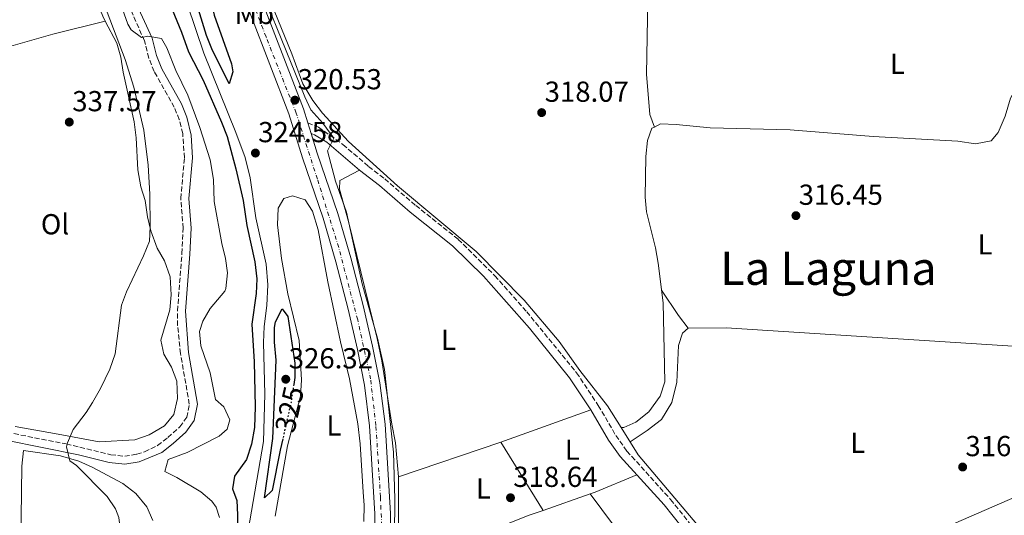
# Model space of a CAD drawing. Units: metres. Extents: x 594055 to 597507, y 4710563 to 4712921.
# Drawn here: x 595996 to 596337, y 4710773 to 4710945 of the extents above; entities that cross this region are included whole.
import ezdxf
from ezdxf.enums import TextEntityAlignment as Align

# ---------------------------------------------------------------- set-up
doc = ezdxf.new("R2010")
doc.units = ezdxf.units.M
doc.header["$MEASUREMENT"] = 0
for name, pattern in [('DGN Style 3', [2.435890702152634, 1.739921930109024, -0.6959687720436097]), ('DGN Style 4', [2.7856150101045474, 1.391937544087219, -0.6959687720436097, 0.001739921930109024, -0.6959687720436097]), ('DGN Style 5', [1.217945351076317, 0.5219765790327072, -0.6959687720436097])]:
    doc.linetypes.add(name, pattern=pattern)
for name, color, linetype, lineweight in [('Acequia de obra', 4, 'Continuous', 0), ('Acequia sin especificar', 4, 'Continuous', 0), ('Camino', 7, 'DGN Style 3', 0), ('Carretera', 9, 'Continuous', 0), ('Cota de curva de nivel directora', 7, 'Continuous', 0), ('Cota de punto acotado terreno', 7, 'Continuous', 0), ('Curva de nivel directora', 30, 'Continuous', 30), ('Curva de nivel directora no vista', 30, 'DGN Style 5', 30), ('Curva de nivel intermedia', 30, 'Continuous', 0), ('Eje de carretera', 7, 'DGN Style 4', 0), ('Embalse', 142, 'Continuous', 13), ('Etiqueta de uso rústico', 92, 'Continuous', 0), ('Línea de asfalto', 7, 'Continuous', 13), ('Línea de cambio de uso (parcela vista)', 92, 'Continuous', 0), ('Margen derecho', 7, 'Continuous', 0), ('Punto acotado terreno (símbolo)', 7, 'Continuous', 0), ('Texto de Área (paraje) menor', 7, 'Continuous', 0)]:
    doc.layers.add(name, color=color, linetype=linetype, lineweight=lineweight)
doc.styles.add('Style-Arial', font='arial.ttf')

# ---------------------------------------------------------------- blocks, each defined once
blk = doc.blocks.new('5PATER')
at = {"layer": 'Embalse', "linetype": 'Continuous', "lineweight": 0}
h = blk.add_hatch(color=51, dxfattribs=at)
edge = h.paths.add_edge_path()
edge.add_ellipse((0, 0), major_axis=(-0.1095731443231308, -0.1110710700762829), ratio=0.9994222409660317, start_angle=0, end_angle=360)

msp = doc.modelspace()

# ---------------------------------------------------------------- linework, layer by layer
at = {"layer": 'Acequia de obra', "color": 4, "linetype": 'Continuous', "lineweight": 0}
msp.add_polyline3d([(596053.8200000003, 4710949.890000001, 322.9100000000035), (596059.5, 4710933.17, 322.7299999999959), (596070.54, 4710905.730000001, 322.6699999999983), (596073.7000000002, 4710897.09, 322.6699999999983), (596075.54, 4710890.050000001, 322.5500000000029), (596077.4600000001, 4710876.210000001, 322.5500000000029), (596081.0199999996, 4710860.130000001, 322.4900000000052), (596081.6200000001, 4710853.01, 322.4900000000052), (596081.2199999997, 4710845.810000001, 322.4900000000052), (596080.3399999999, 4710838.529999999, 322.3699999999953), (596080.1399999997, 4710833.01, 322.3099999999977), (596080.54, 4710815.17, 322.3099999999977), (596080.0599999996, 4710798.77, 322.25), (596074.7400000002, 4710767.890000001, 322.1900000000023), (596074.3899999997, 4710765.32, 322.1900000000023)], dxfattribs=at)
at = {"layer": 'Acequia sin especificar', "color": 4, "linetype": 'Continuous', "lineweight": 0}
for points in [[(596053.3300000001, 4711021.630000001, 320.8099999999977), (596054.0599999996, 4711019.810000001, 320.8099999999977), (596074.1399999997, 4710971.890000001, 319.7899999999936), (596089.9400000004, 4710932.930000001, 319.25), (596093.7000000002, 4710922.609999999, 319.1300000000047), (596097.1799999997, 4710916.77, 319.1300000000047), (596100.5800000001, 4710912.449999999, 319.1300000000047), (596109.54, 4710902.609999999, 318.8899999999995), (596126.4600000001, 4710887.25, 318.5899999999965), (596153.7000000002, 4710864.529999999, 317.8099999999977), (596170.3399999999, 4710847.65, 317.6900000000023), (596182.4600000001, 4710833.41, 317.3300000000018), (596189.6200000001, 4710823.33, 317.3300000000018), (596199.2199999997, 4710811.09, 317.3300000000018), (596203.9000000004, 4710803.600000001, 317.1699999999983)], [(596210.6699999999, 4711016.300000001, 317.2200000000012), (596211.3399999999, 4711011.17, 316.8600000000006), (596211.5, 4711005.09, 316.8000000000029), (596211.1399999997, 4710988.050000001, 316.7400000000052), (596211.2599999999, 4710977.970000001, 316.6199999999953), (596211.9000000004, 4710967.33, 316.5), (596212.9400000004, 4710957.41, 316.5), (596213.0599999996, 4710945.17, 316.2599999999948), (596212.6600000003, 4710925.970000001, 316.0200000000041), (596213.9000000004, 4710911.970000001, 316.0200000000041), (596215.4900000002, 4710907.619999999, 316.1300000000047)], [(596215.4900000002, 4710907.619999999, 316.1300000000047), (596217.5800000001, 4710908.689999999, 316.0899999999965), (596222.9800000006, 4710908.529999999, 316.0299999999988), (596234.7800000003, 4710907.33, 315.9100000000035), (596262.4600000001, 4710906.689999999, 315.9700000000012), (596291.1799999997, 4710904.289999999, 315.9700000000012), (596320.5, 4710902.689999999, 315.9100000000035), (596326.5800000001, 4710901.810000001, 315.9100000000035), (596332.0599999996, 4710902.850000001, 315.9100000000035), (596334.5, 4710905.730000001, 315.9100000000035), (596336.8600000005, 4710911.41, 315.9100000000035), (596338.7400000002, 4710917.65, 315.9100000000035), (596341.4199999999, 4710922.289999999, 315.7899999999936), (596344.9400000004, 4710923.25, 315.7899999999936), (596352.5, 4710921.970000001, 315.7899999999936), (596376.1799999997, 4710916.449999999, 315.6399999999995)], [(596203.9000000004, 4710803.600000001, 317.1699999999983), (596204.8600000005, 4710803.57, 316.929999999993), (596209.0199999996, 4710805.41, 316.8099999999977), (596213.5, 4710809.01, 316.8099999999977), (596217.5, 4710814.449999999, 316.8099999999977), (596219.0599999996, 4710819.41, 316.8099999999977), (596218.4600000001, 4710846.689999999, 316.6300000000047), (596216.7400000002, 4710860.529999999, 316.5099999999948), (596215.8200000003, 4710865.810000001, 316.5099999999948), (596212.7000000002, 4710878.210000001, 316.5099999999948), (596212.2999999998, 4710883.33, 316.4499999999971), (596212.4600000001, 4710897.41, 316.3899999999995), (596213.0199999996, 4710903.01, 316.2700000000041), (596214.6200000001, 4710907.17, 316.1499999999942), (596215.4900000002, 4710907.619999999, 316.1300000000047)], [(596251.6200000001, 4710744.210000001, 316.4799999999959), (596261, 4710747.699999999, 316.1300000000047), (596302.7400000002, 4710764.369999999, 316), (596314.4600000001, 4710768.289999999, 316), (596350.8200000003, 4710784.050000001, 316), (596356.3799999999, 4710785.970000001, 315.8800000000047), (596359.9800000006, 4710786.050000001, 315.8800000000047), (596364.1799999997, 4710784.449999999, 315.820000000007), (596368.9800000006, 4710781.49, 315.820000000007), (596374.0599999996, 4710779.810000001, 315.820000000007), (596376.8600000005, 4710782.689999999, 315.820000000007), (596389.7800000003, 4710808.77, 315.6399999999995), (596393.4199999999, 4710814.130000001, 315.6399999999995), (596398.5800000001, 4710814.930000001, 315.3399999999965)], [(596203.9000000004, 4710803.600000001, 317.1699999999983), (596209.8200000003, 4710794.130000001, 316.9700000000012), (596233.9400000004, 4710765.65, 316.7899999999936), (596248.6600000003, 4710747.609999999, 316.5200000000041), (596250.5800000001, 4710745.25, 316.4900000000052), (596251.6200000001, 4710744.210000001, 316.4799999999959)]]:
    msp.add_polyline3d(points, dxfattribs=at)
at = {"layer": 'Camino', "color": 7, "linetype": 'DGN Style 3', "lineweight": 0}
for points in [[(595991.2999999997, 4710801.91, 337.570000000007), (596011.8299999976, 4710797.880000001, 334.800000000003), (596027.199999999, 4710794.15, 332.6199999999953), (596032.0399999982, 4710793.630000002, 331.8600000000007), (596036.2499999994, 4710794.32, 331.2100000000066), (596038.9499999994, 4710795.150000001, 331.0200000000042), (596043.4499999988, 4710797.330000001, 330.8899999999995), (596047.0000000005, 4710800.16, 330.7299999999959), (596051.1199999999, 4710803.830000001, 330.9700000000012), (596053.5499999997, 4710807.109999999, 331.1499999999942), (596054.41, 4710811.670000002, 331.3899999999995), (596051.359999999, 4710829.160000003, 331.570000000007), (596050.3799999978, 4710838.930000001, 331.8800000000047), (596050.3099999985, 4710843.920000001, 332.0299999999988), (596051.8700000009, 4710863.830000003, 332.4700000000011), (596052.2899999989, 4710872.570000002, 332.4100000000035), (596051.4499999986, 4710882.869999999, 331.2700000000042), (596052.7299999993, 4710896.970000001, 330.6699999999984), (596052.129999998, 4710905.340000002, 330.3800000000047), (596050.9400000012, 4710910.189999999, 330.3399999999966), (596049.2100000011, 4710914.449999999, 330.2500000000001), (596042.2300000006, 4710926.870000001, 329.820000000007), (596040.3900000011, 4710931.52, 329.6499999999941), (596038.8900000012, 4710937.460000001, 329.5299999999991), (596032.6799999997, 4710951.430000001, 329.5399999999936)], [(596095.4699999981, 4710909.029999999, 320.4700000000012), (596099.1400000005, 4710907.570000002, 320.2299999999959), (596107.6200000008, 4710901.57, 319.7500000000001), (596116.499999999, 4710893.970000001, 319.4499999999972), (596122.1000000003, 4710889.65, 319.1499999999943), (596132.8200000002, 4710880.45, 319.0299999999989), (596147.5399999989, 4710868.720000003, 318.6100000000007), (596160.219999999, 4710856.130000002, 318.3099999999978), (596171.2299999996, 4710843.680000001, 318.199999999997), (596188.4999999986, 4710822.53, 317.8300000000018), (596196.02, 4710811.250000001, 317.8300000000018), (596202.0899999985, 4710800.810000001, 317.6600000000034), (596205.9400000019, 4710795.410000001, 317.5899999999965), (596221.0499999997, 4710778.670000002, 317.3999999999943), (596234.1000000008, 4710762.37, 317.3500000000059)]]:
    msp.add_polyline3d(points, dxfattribs=at)
at = {"layer": 'Carretera', "color": 9, "linetype": 'Continuous', "lineweight": 0}
for points in [[(596074.1400000005, 4710965.489999999, 321.1300000000047), (596093.98, 4710913.890000001, 320.4700000000012), (596095.4699999986, 4710909.029999998, 320.4700000000012), (596096.5900000007, 4710905.390000001, 320.4700000000012), (596098.6600000004, 4710898.609999998, 320.4700000000012), (596105.8199999997, 4710877.73, 320.2899999999936), (596110.3399999993, 4710862.369999999, 320.2899999999936), (596114.6200000019, 4710845.810000001, 320.1699999999983), (596117.8599999985, 4710831.73, 320.1100000000006), (596120.3399999995, 4710819.09, 320.0500000000029), (596122.1799999991, 4710804.690000001, 320.1100000000006), (596124.0599999988, 4710773.810000001, 319.9900000000052), (596124.010000002, 4710746.689999999, 319.9499999999971)], [(596118.6499999975, 4710746.649999999, 319.9499999999971), (596118.6999999988, 4710773.640000002, 319.9900000000052), (596116.8399999992, 4710804.189999999, 320.1100000000006), (596115.050000001, 4710818.24, 320.0500000000029), (596112.6200000015, 4710830.619999998, 320.1100000000006), (596109.4099999995, 4710844.540000002, 320.1699999999983), (596105.1700000016, 4710860.95, 320.2899999999936), (596100.7100000001, 4710876.109999999, 320.2899999999936), (596093.5599999998, 4710896.960000001, 320.4700000000012), (596088.9100000006, 4710912.150000001, 320.4700000000012), (596069.1600000005, 4710963.509999999, 321.1300000000047)]]:
    msp.add_polyline3d(points, dxfattribs=at)
at = {"layer": 'Curva de nivel directora', "color": 30, "linetype": 'Continuous', "lineweight": 30, "elevation": 325, "flags": 128}
for points in [[(596055.0800000007, 4710976.76), (596055.1799999991, 4710976.61), (596057.5899999985, 4710972.190000001), (596058.9000000006, 4710968.53), (596061.86, 4710951.170000002), (596063.0499999991, 4710946.320000002), (596069.0599999995, 4710929.53), (596069.4599999995, 4710926.77), (596068.2599999993, 4710922.53), (596062.26, 4710934.689999999), (596060.3800000002, 4710939.330000003), (596056.699999999, 4710951.33), (596051.3799999993, 4710966.529999999), (596049.3600000008, 4710971.100000001), (596044.6600000003, 4710979.33), (596033.1800000003, 4710997.090000001), (596029.6599999999, 4711001.65), (596030.4199999999, 4711005.090000001), (596042.2300000006, 4710992.800000002), (596043.1000000001, 4710991.810000001)], [(596041.2099999991, 4710966.08), (596051.7599999993, 4710940.449999999), (596054.0900000005, 4710933.699999999), (596059.2000000001, 4710923.9), (596065.5799999993, 4710909.330000001), (596067.4999999994, 4710904.290000001), (596070.5799999994, 4710893.170000001), (596073.0599999982, 4710882.130000001), (596074.339999999, 4710873.49), (596077.0599999991, 4710860.930000001), (596077.7799999989, 4710855.01), (596077.6000000001, 4710850.020000001), (596076.0099999986, 4710839.310000001), (596076.9000000005, 4710826.29), (596077.1799999998, 4710810.770000001), (596076.980000001, 4710803.570000002), (596075.9399999994, 4710797.810000001), (596074.2599999985, 4710792.529999999), (596070.0999999989, 4710786.77), (596069.4199999993, 4710782.29), (596070.8200000008, 4710778.289999999), (596071.1499999993, 4710773.300000003), (596070.9300000003, 4710767.460000002)], [(596086.7599999999, 4710799.670000001), (596085.859999999, 4710795.730000001), (596083.0999999987, 4710781.810000001), (596080.459999999, 4710779.25), (596083.3800000002, 4710799.810000001), (596084.5000000001, 4710826.930000002), (596083.8999999989, 4710833.17), (596083.91, 4710838.17), (596084.2599999988, 4710840.130000002), (596086.5799999988, 4710844.689999999), (596088.5799999993, 4710842.050000003), (596090.8999999994, 4710825.890000002), (596090.9500000008, 4710820.890000002), (596090.5899999987, 4710818.510000002)]]:
    msp.add_lwpolyline(points, dxfattribs=at)
at = {"layer": 'Curva de nivel directora no vista', "color": 30, "linetype": 'DGN Style 5', "lineweight": 30, "elevation": 325, "flags": 128}
msp.add_lwpolyline([(596090.5899999987, 4710818.510000002), (596089.6299999999, 4710812.250000001), (596086.7599999999, 4710799.670000001)], dxfattribs=at)
at = {"layer": 'Curva de nivel intermedia', "color": 30, "linetype": 'Continuous', "lineweight": 0, "flags": 128}
for points, elevation in [([(596125.3400000012, 4710753.49), (596125.5500000014, 4710778.81), (596125.1300000012, 4710795.009999998), (596122.0199999998, 4710823.609999999), (596119.6200000015, 4710834.529999998), (596114.2700000005, 4710853.289999999), (596108.8300000001, 4710878.170000001), (596105.0599999992, 4710888.850000001), (596102.3000000011, 4710899.409999999), (596104.4500000014, 4710903.810000001), (596100.6200000002, 4710909.009999999), (596096.4600000005, 4710913.569999999), (596094.3600000017, 4710918.109999998), (596073.5800000012, 4710969.649999999)], 319.9999999999999), ([(596025.9400000006, 4710947.409999999), (596032.2200000014, 4710931.02), (596035.1800000009, 4710921.41), (596038.7000000012, 4710906.529999998), (596040.1800000009, 4710894.449999999), (596040.7300000008, 4710884.34), (596040.8600000005, 4710873.09), (596040.5900000001, 4710868.099999999), (596038.5700000017, 4710863), (596032.6999999997, 4710850.609999998), (596030.9400000006, 4710845.92), (596028.8000000016, 4710829.100000001), (596026.8900000005, 4710823.779999999), (596023.6200000005, 4710817.080000001), (596020.8700000012, 4710812.279999999), (596018.6600000006, 4710808.769999998), (596014.1800000013, 4710802.930000001), (596012.220000001, 4710798.27), (596011.9400000017, 4710796.929999999), (596013.0900000005, 4710792.069999999)], 334.9999999999999), ([(596064.8600000017, 4710772.449999998), (596063.7400000021, 4710775.970000002), (596062.2000000019, 4710778.019999999), (596058.4600000002, 4710781.249999999), (596050.1000000007, 4710786.289999999), (596045.9000000008, 4710788.289999999), (596047.0600000008, 4710792.449999999), (596053.620000001, 4710794.930000001), (596064.7000000009, 4710800.609999999), (596067.5799999997, 4710803.010000001), (596068.5000000007, 4710806.210000001), (596066.3799999994, 4710810.689999999), (596063.5000000006, 4710813.25), (596061.5800000007, 4710822.449999999), (596058.3700000008, 4710831.869999998), (596057.9400000017, 4710836.849999999), (596059.0900000005, 4710840.349999999), (596061.6200000008, 4710844.770000001), (596066.6600000011, 4710850.77), (596067.0400000011, 4710851.750000001), (596067.5900000009, 4710857.090000001), (596066.9400000006, 4710862.050000001), (596065.6599999998, 4710867.33), (596063.0600000003, 4710881.81), (596062.820000001, 4710889.489999999), (596061.660000001, 4710896.289999999), (596058.0600000002, 4710907.489999999), (596053.9400000006, 4710918.609999999), (596049.7000000007, 4710927.250000001), (596046.6600000008, 4710935.009999999), (596044.780000001, 4710938.289999999), (596040.1000000006, 4710939.09), (596037.9000000011, 4710938.609999999), (596034.3000000002, 4710941.33), (596033.1300000012, 4710943.289999999), (596030.7199999995, 4710950.05)], 330.0000000000001), ([(596013.0900000005, 4710792.069999999), (596015.3400000014, 4710790.449999998), (596026.0200000011, 4710779.65), (596028.8100000005, 4710775.470000001), (596030.0199999998, 4710772.449999998), (596030.5600000008, 4710767.449999998), (596029.6199999996, 4710763.09), (596027.4800000006, 4710758.57), (596021.1000000014, 4710750.369999999), (596018.2300000014, 4710745.899999999), (596016.3400000005, 4710742.289999999), (596014.5800000014, 4710737.56), (596013.7000000008, 4710732.77), (596013.0999999995, 4710722.26), (596013.2600000004, 4710700.13), (596012.9500000019, 4710695.149999999), (596011.9400000017, 4710688.48), (596008.5000000016, 4710673.019999999), (596008.4600000015, 4710659.980000001), (596007.2000000008, 4710655.130000001), (595998.9000000015, 4710638.7), (595994.3100000005, 4710628.499999999)], 334.9999999999999)]:
    msp.add_lwpolyline(points, dxfattribs=dict(at, elevation=elevation))
at = {"layer": 'Eje de carretera', "color": 7, "linetype": 'DGN Style 4', "lineweight": 0}
msp.add_polyline3d([(596103.3899999997, 4710589.880000001, 319.1199999999954), (596106.4200000005, 4710610.540000001, 319.1000000000059), (596110.8900000008, 4710644.990000002, 319.179999999993), (596116.6799999999, 4710681.540000002, 319.3800000000048), (596119.5700000002, 4710703.9, 319.6199999999953), (596120.6299999995, 4710722.57, 319.8800000000046), (596121.6499999987, 4710755.07, 319.9600000000065), (596120.6000000006, 4710779.540000001, 320.0099999999949), (596119.019999998, 4710804.270000001, 320.1100000000005), (596117.1799999984, 4710820.390000001, 320.0599999999978), (596112.7100000003, 4710840.91, 320.1499999999943), (596106.1299999978, 4710865.91, 320.2899999999937), (596098.7699999994, 4710889.580000001, 320.3999999999942), (596091.409999999, 4710912.470000002, 320.4700000000012), (596080.9699999985, 4710938.850000001, 320.800000000003), (596072.03, 4710962.27, 321.1000000000059)], dxfattribs=at)
at = {"layer": 'Línea de asfalto', "color": 7, "linetype": 'Continuous', "lineweight": 13, "elevation": 320.4700000000012, "flags": 128}
msp.add_lwpolyline([(596095.4699999981, 4710909.029999999), (596096.5900000002, 4710905.390000001)], dxfattribs=at)
at = {"layer": 'Línea de asfalto', "color": 7, "linetype": 'Continuous', "lineweight": 13}
for points in [[(595939.1099999984, 4711269.730000001, 322.0899999999967), (595944.3500000021, 4711257.010000002, 321.9700000000013), (595949.2299999992, 4711247.010000001, 322.0299999999988), (595957.3099999971, 4711227.570000002, 322.0299999999988), (595987.300000001, 4711163.810000001, 322.2100000000063), (596009.7800000003, 4711116.930000001, 322.2700000000042), (596026.7399999986, 4711079.490000002, 322.4499999999971), (596037.2999999998, 4711054.53, 322.4499999999971), (596074.14, 4710965.49, 321.1300000000048), (596093.9799999995, 4710913.890000001, 320.4700000000012), (596095.4699999981, 4710909.029999999, 320.4700000000012)], [(596047.3099999989, 4711016.340000001, 321.9100000000034), (596069.16, 4710963.51, 321.1300000000048), (596088.9100000003, 4710912.150000002, 320.4700000000012), (596093.5599999992, 4710896.960000002, 320.4700000000012), (596100.7099999996, 4710876.109999999, 320.2899999999937), (596105.1700000011, 4710860.95, 320.2899999999937), (596109.409999999, 4710844.540000002, 320.1699999999983), (596112.6200000009, 4710830.619999999, 320.1100000000005), (596115.0500000005, 4710818.240000002, 320.050000000003), (596116.8399999987, 4710804.190000001, 320.1100000000005), (596118.6999999983, 4710773.640000002, 319.9900000000054), (596118.6499999971, 4710746.65, 319.949999999997), (596118.3799999988, 4710728.730000001, 319.8699999999955), (596116.9599999995, 4710705.210000002, 319.6300000000047), (596112.3900000007, 4710671.100000001, 319.270000000004), (596104.6299999979, 4710616.03, 319.0899999999965), (596100.6700000016, 4710589.850000001, 319.1199999999954)], [(596096.5900000002, 4710905.390000001, 320.4700000000012), (596098.6599999999, 4710898.609999999, 320.4700000000012), (596105.8199999993, 4710877.730000001, 320.2899999999937), (596110.3399999988, 4710862.37, 320.2899999999937), (596114.6200000015, 4710845.810000001, 320.1699999999983), (596117.8599999979, 4710831.730000001, 320.1100000000005), (596120.339999999, 4710819.09, 320.050000000003), (596122.1799999987, 4710804.690000001, 320.1100000000005), (596124.0599999983, 4710773.810000002, 319.9900000000054), (596124.0100000014, 4710746.690000001, 319.949999999997), (596123.7399999987, 4710728.529999999, 319.8699999999955), (596122.2999999992, 4710704.689999999, 319.6300000000047), (596117.6999999993, 4710670.37, 319.270000000004), (596109.9400000009, 4710615.250000001, 319.0899999999965), (596106.100000001, 4710589.920000002, 319.1199999999954)]]:
    msp.add_polyline3d(points, dxfattribs=at)
at = {"layer": 'Línea de cambio de uso (parcela vista)', "color": 92, "linetype": 'Continuous', "lineweight": 0, "extrusion": (0.323802358138753, 0.2318151508711062, 0.91728608879149), "elevation": 1285393.66219173, "flags": 128}
msp.add_lwpolyline([(3483338.528532889, -2959999.512002532), (3483344.038823208, -2959999.361335403), (3483354.577542185, -2959999.662669661)], dxfattribs=at)
at = {"layer": 'Línea de cambio de uso (parcela vista)', "color": 92, "linetype": 'Continuous', "lineweight": 0, "extrusion": (0.008514305167590146, 0.003065586631528176, 0.9999590535547531), "elevation": 19835.40547664452, "flags": 128}
msp.add_lwpolyline([(596169.1730762946, 4710771.008390432), (596137.9816525563, 4710759.778337663)], dxfattribs=at)
at = {"layer": 'Línea de cambio de uso (parcela vista)', "color": 92, "linetype": 'Continuous', "lineweight": 0, "extrusion": (0.0151866884050583, 0.005142219550328501, 0.9998714527744974), "elevation": 33595.80007889028, "flags": 128}
msp.add_lwpolyline([(596088.7144122077, 4710687.974431182), (596053.2693872796, 4710675.974272524)], dxfattribs=at)
at = {"layer": 'Línea de cambio de uso (parcela vista)', "color": 92, "linetype": 'Continuous', "lineweight": 0, "extrusion": (0.002286074718970492, -0.003668916332802136, 0.9999906564140099), "elevation": -15602.38678509379, "flags": 128}
msp.add_lwpolyline([(596160.0145699847, 4710772.911987374), (596174.6948059557, 4710749.351928804)], dxfattribs=at)
at = {"layer": 'Línea de cambio de uso (parcela vista)', "color": 92, "linetype": 'Continuous', "lineweight": 0, "extrusion": (-0.04328910746871498, 0.1239372106436659, 0.991345359091588), "elevation": 558347.4899356497, "flags": 128}
msp.add_lwpolyline([(-2116213.327536555, -4213880.531006471), (-2116215.180472466, -4213880.531006471), (-2116230.781874991, -4213881.445084829)], dxfattribs=at)
at = {"layer": 'Línea de cambio de uso (parcela vista)', "color": 92, "linetype": 'Continuous', "lineweight": 0, "elevation": 317.9100000000035, "flags": 128}
for points in [[(596176.9800000006, 4710774.890100001), (596193.1907000003, 4710780.559)], [(596172.0599999996, 4710773.17), (596176.9800000006, 4710774.890100001)]]:
    msp.add_lwpolyline(points, dxfattribs=at)
at = {"layer": 'Línea de cambio de uso (parcela vista)', "color": 92, "linetype": 'Continuous', "lineweight": 0, "extrusion": (0.0008830783317347125, -0.001184710821914823, 0.9999989083158685), "elevation": -4736.577766670102, "flags": 128}
msp.add_lwpolyline([(596192.6775491091, 4710778.253408445), (596216.9449926318, 4710745.696985597)], dxfattribs=at)
at = {"layer": 'Línea de cambio de uso (parcela vista)', "color": 92, "linetype": 'Continuous', "lineweight": 0, "extrusion": (0.02056142319649013, -0.02635358211327247, 0.9994412021654571), "elevation": -111569.8691764321, "flags": 128}
msp.add_lwpolyline([(3367773.891190995, 3345492.424533216), (3367778.578429324, 3345490.871839905), (3367802.862086051, 3345483.691755232)], dxfattribs=at)
at = {"layer": 'Línea de cambio de uso (parcela vista)', "color": 92, "linetype": 'Continuous', "lineweight": 0}
for points in [[(596018.4199999999, 4710964.689999999, 336.1199999999953), (596020.2599999999, 4710957.65, 336.1199999999953), (596022.54, 4710950.77, 336.0599999999977), (596024.4600000001, 4710945.970000001, 336), (596025.3201000001, 4710944.3201, 336)], [(596025.3201000001, 4710944.3201, 336), (596007.1399999997, 4710939.810000001, 336.3000000000029), (595986.9000000004, 4710934.050000001, 339.7799999999988), (595969.1399999997, 4710929.01, 343.7400000000052), (595949.4800000006, 4710922.74, 347.75)], [(596025.3201000001, 4710944.3201, 336), (596029.3399999999, 4710936.609999999, 336), (596030.7400000002, 4710931.810000001, 336), (596031.4600000001, 4710926.609999999, 336.179999999993), (596035.2999999998, 4710909.41, 336.179999999993), (596036.0599999996, 4710903.890000001, 336.1199999999953), (596036.6200000001, 4710892.77, 336.0599999999977), (596037.6600000003, 4710886.930000001, 336), (596039.1399999997, 4710882.130000001, 335.5200000000041), (596039.9000000004, 4710876.529999999, 335.2799999999988), (596041.0599999996, 4710871.65, 335.0399999999936), (596043.2599999999, 4710865.730000001, 334.7400000000052), (596045.8200000003, 4710861.25, 334.1999999999971), (596047.7800000003, 4710855.730000001, 334.0800000000018), (596048.0999999996, 4710849.57, 333.7799999999988), (596047.6200000001, 4710844.289999999, 333.4799999999959), (596044.5800000001, 4710833.810000001, 333.2400000000052), (596045.6200000001, 4710828.930000001, 333.1199999999953), (596048.2199999997, 4710824.449999999, 333), (596050.1399999997, 4710819.57, 332.8800000000047), (596050.3799999999, 4710813.65, 332.6399999999995), (596049.0199999996, 4710808.050000001, 332.4600000000065), (596045.8200000003, 4710804.130000001, 332.3999999999942), (596040.5, 4710801.01, 332.3999999999942), (596035.5, 4710799.33, 332.4600000000065), (596023.2199999997, 4710798.609999999, 333.6000000000058), (596009.0199999996, 4710801.25, 335.0399999999936), (595994.1399999997, 4710803.890000001, 337.0800000000018)], [(596113.3600000005, 4710892.699999999, 319.2899999999936), (596106.5800000001, 4710889.09, 319.1699999999983), (596106.3799999999, 4710886.130000001, 319.1699999999983), (596109.54, 4710874.930000001, 319.1699999999983), (596119.4600000001, 4710834.369999999, 319.2299999999959), (596121.0199999996, 4710826.609999999, 319.2299999999959), (596124.5, 4710804.77, 319.2299999999959), (596125.8600000005, 4710798.289999999, 319.1100000000006), (596126.8600000005, 4710786.449999999, 318.75)], [(596084.1799999997, 4710772.930000001, 321.9799999999959), (596088.3799999999, 4710797.25, 322.0399999999936), (596092.8600000005, 4710814.449999999, 322.1600000000035), (596093.2599999999, 4710820.050000001, 322.2799999999988), (596092.5, 4710833.65, 322.3999999999942), (596088.5800000001, 4710849.890000001, 322.3399999999965), (596086.3399999999, 4710862.050000001, 322.3399999999965), (596084.9000000004, 4710873.730000001, 322.2799999999988), (596085.1399999997, 4710879.49, 322.2200000000012), (596087.1399999997, 4710882.850000001, 322.1600000000035), (596090.0999999996, 4710883.810000001, 321.9799999999959), (596094.5, 4710882.369999999, 321.9799999999959), (596097.0999999996, 4710878.529999999, 321.9799999999959), (596099.0199999996, 4710872.050000001, 321.9799999999959), (596102.3399999999, 4710854.050000001, 322.1000000000058), (596106.7800000003, 4710833.25, 322.2200000000012), (596109.8600000005, 4710820.449999999, 322.0399999999936), (596112.7800000003, 4710804.850000001, 321.9799999999959), (596113.5800000001, 4710797.970000001, 321.9799999999959), (596114.6200000001, 4710781.17, 322.1000000000058), (596114.9400000004, 4710776.689999999, 322.0399999999936), (596114.8600000005, 4710771.01, 321.9799999999959)], [(596227.1399999997, 4710837.970000001, 316.0500000000029), (596225.1799999997, 4710836.210000001, 316.1699999999983), (596223.7800000003, 4710831.970000001, 316.1699999999983), (596223.1799999997, 4710819.25, 316.2899999999936), (596221.54, 4710812.289999999, 316.4100000000035), (596217.8600000005, 4710806.369999999, 316.5299999999988), (596212.9800000006, 4710802.529999999, 316.7700000000041), (596207.0099999999, 4710798.619999999, 316.7700000000041)], [(596396.3799999999, 4710814.59, 315.929999999993), (596385.0599999996, 4710820.449999999, 315.9900000000052), (596379.3399999999, 4710824.369999999, 315.9900000000052), (596373.7800000003, 4710826.930000001, 316.0500000000029), (596361.3399999999, 4710829.57, 316.0500000000029), (596355.6600000003, 4710830.369999999, 316.0500000000029), (596350.3799999999, 4710831.01, 315.9900000000052), (596240.2599999999, 4710838.130000001, 316.1699999999983), (596227.1399999997, 4710837.970000001, 316.0500000000029)], [(595996.0599999996, 4710763.57, 337.2200000000012), (595996.4199999999, 4710790.130000001, 337.1000000000058), (595997.0199999996, 4710795.65, 336.9799999999959), (596009.8200000003, 4710793.810000001, 336.0800000000018), (596016.1399999997, 4710791.890000001, 335.179999999993), (596020.7800000003, 4710789.890000001, 334.7599999999948), (596031.3399999999, 4710784.130000001, 334.2200000000012), (596035.8600000005, 4710780.77, 334.1000000000058), (596039.7000000002, 4710776.130000001, 333.8600000000006), (596041.7400000002, 4710771.33, 333.8000000000029)], [(596126.8600000005, 4710786.449999999, 318.75), (596126.9000000004, 4710770.930000001, 318.6900000000023), (596127.7000000002, 4710756.930000001, 318.5099999999948), (596137.7400000002, 4710760.050000001, 318.2700000000041), (596143.8498999998, 4710762.2302, 318.2019)]]:
    msp.add_polyline3d(points, dxfattribs=at)
at = {"layer": 'Margen derecho', "color": 7, "linetype": 'Continuous', "lineweight": 0}
for points in [[(595990.8999999975, 4710799.17, 337.570000000007), (596016.0599999989, 4710794.120000001, 334.1399999999995), (596026.7099999995, 4710791.430000001, 332.6199999999953), (596032.1099999996, 4710790.84, 331.8600000000007), (596037.0199999983, 4710791.650000001, 331.2100000000066), (596044.8700000005, 4710794.939999999, 330.8899999999995), (596048.7799999998, 4710798.050000001, 330.7299999999959), (596053.1600000006, 4710801.960000002, 330.9700000000012), (596056.1400000001, 4710805.970000002, 331.1499999999942), (596057.2199999975, 4710811.650000001, 331.3899999999995), (596054.1000000016, 4710829.49, 331.570000000007), (596053.079999998, 4710843.910000003, 332.0299999999988), (596054.6200000002, 4710863.65, 332.4700000000011), (596055.0599999983, 4710872.609999999, 332.4100000000035), (596054.2199999979, 4710882.850000001, 331.2700000000042), (596055.4999999986, 4710896.930000001, 330.6699999999984), (596055.019999998, 4710904.76, 330.3999999999942), (596053.5799999986, 4710911.03, 330.3399999999966), (596051.6999999988, 4710915.65, 330.2500000000001), (596044.8900000005, 4710927.730000001, 329.8399999999965), (596043.0199999996, 4710932.369999999, 329.6499999999941), (596041.4999999997, 4710938.370000001, 329.5299999999991), (596035.61, 4710951.480000002, 329.5399999999936)], [(596096.5900000002, 4710905.390000001, 320.4700000000012), (596097.7100000001, 4710904.940000001, 320.2299999999959), (596101.9799999992, 4710902.390000001, 319.949999999997), (596113.3599999985, 4710892.699999999, 319.5000000000001), (596120.2199999985, 4710887.350000001, 319.1499999999943), (596130.9200000003, 4710878.160000001, 319.0299999999989), (596145.5599999985, 4710866.500000001, 318.6100000000007), (596156.2800000008, 4710856.010000001, 318.3500000000059), (596172.2100000008, 4710837.95, 318.1399999999995), (596186.1000000002, 4710820.76, 317.8300000000018), (596193.4899999975, 4710809.680000001, 317.8300000000018), (596199.5899999996, 4710799.199999999, 317.6600000000034), (596203.6199999996, 4710793.550000001, 317.5899999999965), (596218.7800000008, 4710776.74, 317.3999999999943), (596231.2699999987, 4710761.120000001, 317.3500000000059)]]:
    msp.add_polyline3d(points, dxfattribs=at)

# ---------------------------------------------------------------- block references
at = {"layer": 'Punto acotado terreno (símbolo)', "color": 7, "linetype": 'Continuous', "lineweight": 0, "xscale": 10, "yscale": 10, "zscale": 10}
for p in [(596090.98, 4710916.930000001, 320.5299999999988), (596176.4200000019, 4710912.61, 318.0700000000074), (596012.8599999981, 4710909.330000001, 337.570000000007), (596077.3000000005, 4710898.609999999, 324.5800000000022), (596264.4600000012, 4710876.930000001, 316.4499999999971), (596087.8199999994, 4710820.290000003, 326.3200000000074), (596322.1800000003, 4710789.890000002, 316.3300000000018), (596165.6200000015, 4710779.25, 318.6399999999999)]:
    msp.add_blockref('5PATER', p, dxfattribs=at)

# ---------------------------------------------------------------- texts
at = {"layer": 'Cota de curva de nivel directora', "color": 7, "linetype": 'Continuous', "lineweight": 0, "style": 'Style-Arial'}
msp.add_text('325', height=7.000000000000002, rotation=77.14835999999997, dxfattribs=at).set_placement((596089.0830361805, 4710809.87195437, 325), align=Align.MIDDLE_CENTER)
at = {"layer": 'Cota de punto acotado terreno', "color": 7, "linetype": 'Continuous', "lineweight": 0, "style": 'Style-Arial'}
for s, p in [('320.53', (596091.9400000012, 4710920.680000001, 320.5299999999988)), ('318.07', (596177.4499999983, 4710916.36, 318.070000000007)), ('337.57', (596013.8900000008, 4710913.080000001, 337.570000000007)), ('324.58', (596078.2600000021, 4710902.359999999, 324.5800000000018)), ('316.45', (596265.4200000028, 4710880.680000001, 316.4499999999971)), ('326.32', (596088.8500000024, 4710824.04, 326.320000000007)), ('316.33', (596323.1399999993, 4710793.640000001, 316.3300000000018)), ('318.64', (596166.5799999987, 4710783, 318.6399999999995))]:
    msp.add_text(s, height=7.000000000000002, dxfattribs=at).set_placement(p)
at = {"layer": 'Etiqueta de uso rústico', "color": 92, "linetype": 'Continuous', "lineweight": 0, "style": 'Style-Arial'}
for s, p in [('Mb', (596076.9502462412, 4710946.760009999, 320.9499999999971)), ('L', (596299.6114203787, 4710929.480010002, 316.2100000000065)), ('Ol', (596007.9146334359, 4710873.960010002, 338.6100000000006)), ('L', (596329.9314203789, 4710867.00001, 316.2799999999988)), ('L', (596144.1714203797, 4710833.960010001, 319.1699999999983)), ('L', (596104.4914203808, 4710804.280010001, 322.0200000000041)), ('L', (596285.8514203812, 4710798.280009999, 316.4700000000012)), ('L', (596187.0114203814, 4710795.88001, 317.8699999999953)), ('L', (596156.2514203786, 4710782.44001, 318.6399999999995))]:
    msp.add_text(s, height=7.000000000000002, dxfattribs=at).set_placement(p, align=Align.MIDDLE_CENTER)
at = {"layer": 'Texto de Área (paraje) menor', "color": 7, "linetype": 'Continuous', "lineweight": 0, "style": 'Style-Arial'}
msp.add_text('La Laguna', height=11.5, dxfattribs=at).set_placement((596275.7169288538, 4710858.710010001, 316.3800000000047), align=Align.MIDDLE_CENTER)

doc.saveas('drawing.dxf')
